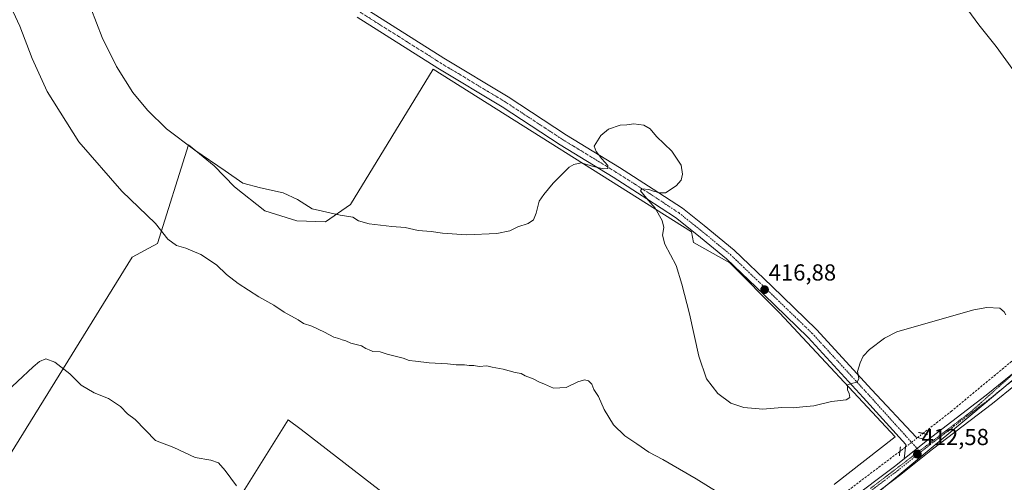
# Model space of a CAD drawing. Units: metres. Extents: x 570229 to 573680, y 4698712 to 4701062.
# Drawn here: x 571699 to 572124, y 4699432 to 4699632 of the extents above; entities that cross this region are included whole.
import ezdxf
from ezdxf.enums import TextEntityAlignment as Align

# ---------------------------------------------------------------- set-up
doc = ezdxf.new("R2010")
doc.units = ezdxf.units.M
doc.header["$MEASUREMENT"] = 0
for name, pattern in [('TRAZO_Y_PUNTO', [1, 0.5, -0.25, 0, -0.25]), ('TRAZOS2', [0.375, 0.25, -0.125]), ('TRAZOSX2', [1.5, 1, -0.5])]:
    doc.linetypes.add(name, pattern=pattern)
for name, color, linetype, lineweight in [('Carátula', 7, 'Continuous', 5), ('Corriente artificial lineal', 5, 'TRAZOSX2', 13), ('Corriente artificial lineal oculto', 135, 'TRAZO_Y_PUNTO', 13), ('Cultivos herbáceos CxS', 92, 'Continuous', 0), ('Cultivos leñosos', 92, 'Continuous', 0), ('Cultivos leñosos CxS', 92, 'Continuous', 0), ('Curva de nivel normal', 36, 'Continuous', 0), ('Municipio', 9, 'Continuous', 13), ('Municipio CxS', 142, 'Continuous', 0), ('Pista no pavimentada', 254, 'Continuous', 13), ('Pista no pavimentada Cxs', 254, 'Continuous', 0), ('Pista pavimentada eje', 135, 'TRAZO_Y_PUNTO', 0), ('Puente lineal', 2, 'TRAZOS2', 0), ('Punto de cota en terreno', 7, 'Continuous', 0), ('Rótulo de punto de cota en terreno', 19, 'Continuous', 0), ('Vía pecuaria eje', 92, 'TRAZOS2', 0)]:
    doc.layers.add(name, color=color, linetype=linetype, lineweight=lineweight)
doc.styles.add('Arial', font='txt', dxfattribs={"height": 0.2})

# ---------------------------------------------------------------- blocks, each defined once
blk = doc.blocks.new('*U154')
at = {"layer": 'Cultivos herbáceos CxS', "color": 92, "linetype": 'Continuous', "lineweight": 0}
for points in [[(572050.73, 4699431.46, 411.62), (572076.89, 4699451.93, 413), (572026.96, 4699505.56, 416.54), (572005.41, 4699527.11, 416.59), (571989.69, 4699535.84, 416), (571988.87, 4699540.49, 415.92), (571877.19, 4699610.8, 418.1), (571841.53, 4699552.26, 415.6), (571830.77, 4699544.86, 414.39), (571818.32, 4699545.2, 413.92), (571804.53, 4699549.57, 413.53), (571791.41, 4699560, 413.83), (571782.66, 4699569.08, 414.61), (571771.56, 4699578.17, 414.86), (571758.1, 4699535.45, 409.29), (571747.23, 4699529.6, 408.1), (571654.36, 4699379.58, 401.71)], [(571736.11, 4699333.54, 401.06), (571814.56, 4699459.19, 406.98), (571820.21, 4699455, 406.98), (571884.42, 4699405.42, 405.93)]]:
    blk.add_polyline3d(points, dxfattribs=at)
blk = doc.blocks.new('*U161')
at = {"layer": 'Curva de nivel normal', "color": 36, "linetype": 'Continuous', "lineweight": 0}
blk.add_polyline3d([(572131.91, 4699604.86, 420), (572120.5, 4699620.68, 420), (572113.01, 4699629.99, 420), (572105.61, 4699640.2, 420)], dxfattribs=at)
blk = doc.blocks.new('*U164')
at = {"layer": 'Curva de nivel normal', "color": 36, "linetype": 'Continuous', "lineweight": 0}
blk.add_polyline3d([(571692.85, 4699641.94, 410), (571698.69, 4699629.42, 410), (571703.98, 4699615.4, 410), (571710.41, 4699601.21, 410), (571724.1, 4699579.38, 410), (571742.72, 4699558.16, 410), (571757.21, 4699544.11, 410), (571762.68, 4699537.37, 410), (571766.3, 4699534.62, 410), (571770.38, 4699533.4, 410), (571776.88, 4699530.78, 410), (571783.59, 4699526.27, 410), (571787.98, 4699522.1, 410), (571793.01, 4699518.14, 410), (571801.99, 4699512.45, 410), (571808.37, 4699508.81, 410), (571812.85, 4699505.79, 410), (571818.86, 4699502.47, 410), (571821.25, 4699500.85, 410), (571824.78, 4699499.78, 410), (571830.37, 4699497.21, 410), (571834.33, 4699495, 410), (571836.5, 4699494.44, 410), (571837.87, 4699493.81, 410), (571839.48, 4699493.36, 410), (571841.69, 4699492.36, 410), (571846.3, 4699491.17, 410), (571848.19, 4699490.13, 410), (571849.62, 4699489.56, 410), (571851.2, 4699488.81, 410), (571854.33, 4699488.6, 410), (571857.41, 4699487.68, 410), (571864.25, 4699485.86, 410), (571866.94, 4699484.88, 410), (571869.56, 4699484.67, 410), (571875.52, 4699483.94, 410), (571883.5, 4699483.52, 410), (571887.25, 4699483, 410), (571890.81, 4699483.09, 410), (571892.86, 4699482.8, 410), (571894.88, 4699482.68, 410), (571897.2, 4699482.23, 410), (571900.41, 4699482.54, 410), (571902.7, 4699481.97, 410), (571907.5, 4699481.1, 410), (571912.76, 4699479.7, 410), (571915.3, 4699479.24, 410), (571917, 4699478.29, 410), (571920.43, 4699476.9, 410), (571922.89, 4699475.67, 410), (571925.4, 4699474.73, 410), (571929.22, 4699472.9, 410), (571934.73, 4699473.27, 410), (571939.76, 4699475.7, 410), (571942.65, 4699476.59, 410), (571944.4, 4699476.12, 410), (571945.88, 4699474.61, 410), (571946.72, 4699472.31, 410), (571948.75, 4699469.32, 410), (571951.2, 4699463.66, 410), (571955.18, 4699457.14, 410), (571960.02, 4699452.26, 410), (571965.24, 4699448.85, 410), (571970.38, 4699445.32, 410), (571976.47, 4699442.08, 410), (571990.85, 4699433.79, 410), (572000.47, 4699427.88, 410)], dxfattribs=at)
blk = doc.blocks.new('*U165')
at = {"layer": 'Curva de nivel normal', "color": 36, "linetype": 'Continuous', "lineweight": 0}
blk.add_polyline3d([(571729.3, 4699637.14, 415), (571734.24, 4699624.57, 415), (571740.4, 4699612.02, 415), (571747.53, 4699600.81, 415), (571753.76, 4699593.05, 415), (571762.09, 4699585.04, 415), (571774.25, 4699575.76, 415), (571787.32, 4699566.84, 415), (571794.98, 4699561.48, 415), (571802.66, 4699559.6, 415), (571812.41, 4699557.36, 415), (571818.64, 4699554.48, 415), (571824.91, 4699550.44, 415), (571837.12, 4699547.71, 415), (571842.57, 4699546.9, 415), (571845.03, 4699545.31, 415), (571849.64, 4699543.94, 415), (571859.36, 4699542.83, 415), (571865.16, 4699542.39, 415), (571870.83, 4699541.06, 415), (571876.36, 4699540.7, 415), (571881.28, 4699539.94, 415), (571891.69, 4699539.26, 415), (571904.76, 4699539.86, 415), (571910.32, 4699540.96, 415), (571913.83, 4699542.67, 415), (571918.26, 4699544.12, 415), (571920.66, 4699545.66, 415), (571921.83, 4699548.57, 415), (571923, 4699553.84, 415), (571925.05, 4699556.7, 415), (571929.05, 4699561.5, 415), (571936.07, 4699568.4, 415), (571937.98, 4699569.68, 415), (571941.2, 4699570.3, 415), (571946.52, 4699568.81, 415), (571950.92, 4699567.69, 415), (571952.72, 4699567.83, 415), (571952.8, 4699569.13, 415), (571950.2, 4699572.04, 415), (571947.73, 4699575.18, 415), (571946.85, 4699577.58, 415), (571949.76, 4699582.11, 415), (571953.06, 4699584.83, 415), (571958.08, 4699586.62, 415), (571960.95, 4699586.8, 415), (571963.97, 4699587.22, 415), (571968.34, 4699586.63, 415), (571971.05, 4699585, 415), (571973.82, 4699581.78, 415), (571980.39, 4699575.34, 415), (571984.38, 4699569.33, 415), (571985.05, 4699565.38, 415), (571984.37, 4699562.84, 415), (571982.24, 4699560.4, 415), (571977.65, 4699557.36, 415), (571975.17, 4699557.4, 415), (571972.44, 4699558.06, 415), (571970.42, 4699558.78, 415), (571967.43, 4699559.11, 415), (571966.9, 4699558.24, 415), (571969.38, 4699555.08, 415), (571973.2, 4699550.81, 415), (571976.25, 4699545.48, 415), (571976.95, 4699542.43, 415), (571976.35, 4699539.11, 415), (571977.43, 4699535.17, 415), (571982.22, 4699526.02, 415), (571984.65, 4699517.84, 415), (571988, 4699505.04, 415), (571992.04, 4699486.82, 415), (571995.3, 4699476.94, 415), (572000.33, 4699470.61, 415), (572005.92, 4699466.47, 415), (572011.5, 4699464.57, 415), (572019.66, 4699463.92, 415), (572027.96, 4699464.61, 415), (572032.88, 4699464.48, 415), (572037.03, 4699464.88, 415), (572041.69, 4699465.3, 415), (572049.4, 4699467.18, 415), (572055.73, 4699467.94, 415), (572057.26, 4699468.94, 415), (572057.06, 4699470.63, 415), (572056.23, 4699472.21, 415), (572056.34, 4699474.36, 415), (572057.96, 4699475, 415), (572060.42, 4699475.51, 415), (572061.16, 4699477.1, 415), (572060.57, 4699480.19, 415), (572061.81, 4699483.84, 415), (572063.09, 4699486.75, 415), (572065.83, 4699489.71, 415), (572072.28, 4699494.5, 415), (572077.59, 4699497.25, 415), (572087.11, 4699500.05, 415), (572110.92, 4699506.86, 415), (572116.55, 4699507.8, 415), (572122.18, 4699507.46, 415), (572123.94, 4699505.88, 415), (572124.75, 4699504.6, 415)], dxfattribs=at)
blk = doc.blocks.new('5PATER')
at = {"layer": 'Carátula', "linetype": 'Continuous', "lineweight": 5}
h = blk.add_hatch(color=250, dxfattribs=at)
edge = h.paths.add_edge_path()
edge.add_ellipse((0, 0.01), major_axis=(-1.33, -1.34), ratio=0.999422, start_angle=0, end_angle=360)

msp = doc.modelspace()

# ---------------------------------------------------------------- linework, layer by layer
at = {"layer": 'Corriente artificial lineal', "color": 5, "linetype": 'TRAZOSX2', "lineweight": 13}
for points in [[(572342, 4699671.72, 429.17), (572336.62, 4699666.98, 428.72), (572307.63, 4699640.36, 426.27), (572279.15, 4699614.57, 424.11), (572243.88, 4699583.98, 421.09), (572213.87, 4699557.54, 418.52), (572170.87, 4699517.2, 416), (572163.1, 4699510.6, 415.89), (572154.86, 4699504.62, 415.5), (572138.79, 4699494.12, 414.88), (572101.35, 4699463.08, 412.92), (572088.91, 4699453.37, 412.24)], [(572078.92, 4699445.61, 412.41), (572058.47, 4699430.19, 411.21), (572025.83, 4699405.02, 409.21), (572005.86, 4699390.19, 407.84), (571995.51, 4699381.54, 407.46), (571980.57, 4699367.81, 406.43), (571965.09, 4699354.73, 405.82), (571916.52, 4699318.64, 403.35), (571879.52, 4699290.86, 402.44), (571860.28, 4699275.86, 401.95), (571828.16, 4699250.16, 400.73), (571815.27, 4699239.47, 400.25), (571806.68, 4699231.31, 400.06), (571798.88, 4699222.32, 399.71), (571788.63, 4699208.97, 399.16), (571779.62, 4699194.87, 398.98), (571747.73, 4699137.18, 397.79)]]:
    msp.add_polyline3d(points, dxfattribs=at)
at = {"layer": 'Corriente artificial lineal oculto', "color": 135, "linetype": 'TRAZO_Y_PUNTO', "lineweight": 13}
msp.add_polyline3d([(572088.91, 4699453.37, 412.24), (572080.04, 4699446.45, 412.53), (572078.92, 4699445.61, 412.41)], dxfattribs=at)
at = {"layer": 'Cultivos herbáceos CxS', "color": 92, "linetype": 'Continuous', "lineweight": 0}
msp.add_polyline3d([(571931.13, 4699372.08, 405.87), (571884.42, 4699405.42, 405.93), (571820.21, 4699455, 406.98), (571814.56, 4699459.19, 406.98), (571736.11, 4699333.54, 401.06), (571654.36, 4699379.58, 401.71), (571747.23, 4699529.6, 408.1), (571758.1, 4699535.45, 409.29), (571771.56, 4699578.17, 414.86), (571782.66, 4699569.08, 414.61), (571791.41, 4699560, 413.83), (571804.53, 4699549.57, 413.53), (571818.32, 4699545.2, 413.92), (571830.76, 4699544.86, 414.39), (571841.53, 4699552.26, 415.6), (571877.19, 4699610.8, 418.1), (571988.87, 4699540.49, 415.92), (571989.69, 4699535.84, 416), (572005.41, 4699527.11, 416.59), (572026.96, 4699505.56, 416.54), (572076.88, 4699451.93, 413), (572050.73, 4699431.46, 411.62), (572050.6, 4699431.32, 411.6), (572050.58, 4699431.31, 411.6)], dxfattribs=at)
at = {"layer": 'Cultivos leñosos', "color": 92, "linetype": 'Continuous', "lineweight": 0}
msp.add_polyline3d([(571931.13, 4699372.08, 405.87), (571884.42, 4699405.42, 405.93), (571820.21, 4699455, 406.98), (571814.56, 4699459.19, 406.98), (571736.11, 4699333.54, 401.06), (571654.36, 4699379.58, 401.71), (571747.23, 4699529.6, 408.1), (571758.1, 4699535.45, 409.29), (571771.56, 4699578.17, 414.86), (571782.66, 4699569.08, 414.61), (571791.41, 4699560, 413.83), (571804.53, 4699549.57, 413.53), (571818.32, 4699545.2, 413.92), (571830.76, 4699544.86, 414.39), (571841.53, 4699552.26, 415.6), (571877.19, 4699610.8, 418.1), (571988.87, 4699540.49, 415.92), (571989.69, 4699535.84, 416), (572005.41, 4699527.11, 416.59), (572026.96, 4699505.56, 416.54), (572076.88, 4699451.93, 413), (572050.73, 4699431.46, 411.62), (572050.6, 4699431.32, 411.6), (572050.58, 4699431.31, 411.6)], dxfattribs=at)
at = {"layer": 'Cultivos leñosos CxS', "color": 92, "linetype": 'Continuous', "lineweight": 0}
for points in [[(571654.36, 4699379.58, 401.71), (571747.23, 4699529.6, 408.1), (571758.1, 4699535.45, 409.29), (571771.56, 4699578.17, 414.86), (571782.66, 4699569.08, 414.61), (571791.41, 4699560, 413.83), (571804.53, 4699549.57, 413.53), (571818.32, 4699545.2, 413.92), (571830.77, 4699544.86, 414.39), (571841.53, 4699552.26, 415.6), (571877.19, 4699610.8, 418.1), (571988.87, 4699540.49, 415.92), (571989.69, 4699535.84, 416), (572005.41, 4699527.11, 416.59), (572026.96, 4699505.56, 416.54), (572076.89, 4699451.93, 413), (572050.73, 4699431.46, 411.62)], [(571884.42, 4699405.42, 405.93), (571820.21, 4699455, 406.98), (571814.56, 4699459.19, 406.98), (571736.11, 4699333.54, 401.06)]]:
    msp.add_polyline3d(points, dxfattribs=at)
at = {"layer": 'Curva de nivel normal', "color": 36, "linetype": 'Continuous', "lineweight": 0}
msp.add_polyline3d([(571792.28, 4699430.78, 405), (571787.44, 4699437.38, 405), (571784.47, 4699440.59, 405), (571781.26, 4699441.77, 405), (571774.37, 4699442.95, 405), (571765.16, 4699447.31, 405), (571757.21, 4699450.3, 405), (571748.54, 4699459.33, 405), (571745.16, 4699461.88, 405), (571742.19, 4699464.97, 405), (571736.92, 4699468.52, 405), (571730.74, 4699470.89, 405), (571725.14, 4699474.28, 405), (571720.2, 4699479.2, 405), (571713.83, 4699484.15, 405), (571709.96, 4699485.63, 405), (571707.15, 4699484.5, 405), (571704.35, 4699482.16, 405), (571690.82, 4699469.45, 405)], dxfattribs=at)
at = {"layer": 'Municipio', "color": 9, "linetype": 'Continuous', "lineweight": 13}
msp.add_polyline3d([(572131.03, 4699479.26, 414.32), (572110.44, 4699462, 413.31), (572061.46, 4699421.24, 410.68)], dxfattribs=at)
msp.add_polyline3d([(572131.03, 4699479.26, 414.32), (572110.44, 4699462, 413.31), (572061.46, 4699421.24, 410.68)], dxfattribs=at)
at = {"layer": 'Municipio CxS', "color": 142, "linetype": 'Continuous', "lineweight": 0}
for points in [[(572061.46, 4699421.24, 410.68), (572110.44, 4699462, 413.31), (572131.03, 4699479.26, 414.32)], [(572131.03, 4699479.26, 414.32), (572110.44, 4699462, 413.31), (572061.46, 4699421.24, 410.68)], [(572061.46, 4699421.24, 410.68), (572110.44, 4699462, 413.31), (572131.03, 4699479.26, 414.32)], [(572131.03, 4699479.26, 414.32), (572110.44, 4699462, 413.31), (572061.46, 4699421.24, 410.68)]]:
    msp.add_polyline3d(points, dxfattribs=at)
at = {"layer": 'Pista no pavimentada', "color": 254, "linetype": 'Continuous', "lineweight": 13}
for points in [[(572090.84, 4699450.5, 412.38), (572116.15, 4699469.91, 413.57), (572135.99, 4699485.94, 414.33), (572149.96, 4699496.73, 415.12), (572160.98, 4699505.71, 415.78), (572171.77, 4699516.02, 416.13), (572181.67, 4699524.17, 416.92), (572194.48, 4699534.76, 417.73), (572207.46, 4699546.95, 418.27), (572227.33, 4699564.76, 419.94), (572247.8, 4699582.69, 421.34), (572268.76, 4699601.89, 423.06), (572297.17, 4699626.97, 425.42), (572312.57, 4699641.26, 426.58), (572331.77, 4699658.08, 428.31), (572350.49, 4699675.69, 429.64), (572373.21, 4699696.19, 430.73), (572390.65, 4699712.04, 431.35), (572407.2, 4699727.64, 431.52), (572416.7, 4699735.55, 431.91), (572431.7, 4699750.39, 432.1), (572445.02, 4699764.19, 432.6), (572450.93, 4699770.19, 433.07)], [(571846.99, 4699637.58, 418.4), (571881.93, 4699615.56, 417.97), (571909.68, 4699598.83, 416.95), (571934.87, 4699582.31, 415.69), (571957.72, 4699568.35, 414.68), (571972.36, 4699559.01, 414.86), (571984.96, 4699550.69, 415.61), (571994.37, 4699543.2, 416), (572007.38, 4699532.54, 416.39), (572023.54, 4699517.02, 416.74), (572042.85, 4699498.34, 415.99), (572066.83, 4699472.24, 414.34), (572085.89, 4699451.68, 412.72), (572090.84, 4699450.5, 412.38)], [(572080.74, 4699442.42, 412.08), (572081.43, 4699448.6, 412.78), (572063.13, 4699468.87, 414.35), (572039.27, 4699494.84, 416.17), (572020.07, 4699513.42, 416.84), (572004.05, 4699528.8, 416.5), (571991.23, 4699539.31, 416.03), (571982.02, 4699546.64, 415.59), (571969.64, 4699554.82, 414.79), (571955.07, 4699564.11, 414.67), (571932.2, 4699578.09, 415.76), (571907.02, 4699594.59, 417.01), (571879.31, 4699611.3, 418), (571844.4, 4699633.31, 418.6)], [(572156.37, 4699496.15, 415.47), (572152.76, 4699493.21, 415.27), (572138.78, 4699482.41, 414.47), (572118.93, 4699466.37, 413.51), (572093.06, 4699446.53, 412.41), (572079.39, 4699435.57, 411.77), (572059.54, 4699420.64, 410.6), (572047.62, 4699411.25, 410.07), (572032.65, 4699400.53, 409.37), (572024.56, 4699394.95, 408.89), (572007.82, 4699381.99, 408.13), (571992.17, 4699369.85, 407.3), (571977.89, 4699358.73, 406.58)], [(572090.84, 4699450.5, 412.38), (572090.28, 4699450.07, 412.48), (572080.74, 4699442.42, 412.08)], [(572090.84, 4699450.5, 412.38), (572090.28, 4699450.07, 412.48), (572080.74, 4699442.42, 412.08)], [(572056.8, 4699424.2, 410.69), (572076.63, 4699439.12, 411.9), (572080.74, 4699442.42, 412.08)]]:
    msp.add_polyline3d(points, dxfattribs=at)
at = {"layer": 'Pista no pavimentada Cxs', "color": 254, "linetype": 'Continuous', "lineweight": 0}
for points in [[(571846.99, 4699637.58, 418.4), (571881.93, 4699615.56, 417.97), (571909.68, 4699598.83, 416.95), (571934.87, 4699582.31, 415.69), (571957.72, 4699568.35, 414.68), (571972.36, 4699559.01, 414.86), (571984.96, 4699550.69, 415.61), (571994.37, 4699543.2, 416), (572007.38, 4699532.54, 416.39), (572023.54, 4699517.02, 416.74), (572042.85, 4699498.34, 415.99), (572066.83, 4699472.24, 414.34), (572085.89, 4699451.68, 412.72), (572090.84, 4699450.5, 412.38), (572090.28, 4699450.07, 412.48), (572080.74, 4699442.42, 412.08), (572081.43, 4699448.6, 412.78), (572063.13, 4699468.87, 414.35), (572039.27, 4699494.84, 416.17), (572020.07, 4699513.42, 416.84), (572004.05, 4699528.8, 416.5), (571991.23, 4699539.31, 416.03), (571982.02, 4699546.64, 415.59), (571969.64, 4699554.82, 414.79), (571955.07, 4699564.11, 414.67), (571932.2, 4699578.09, 415.76), (571907.02, 4699594.59, 417.01), (571879.31, 4699611.3, 418), (571844.4, 4699633.31, 418.6)], [(572056.8, 4699424.2, 410.69), (572076.63, 4699439.12, 411.9), (572080.74, 4699442.42, 412.08), (572090.28, 4699450.07, 412.48), (572090.84, 4699450.5, 412.38), (572116.15, 4699469.91, 413.57), (572135.99, 4699485.94, 414.33)], [(572138.78, 4699482.41, 414.47), (572118.93, 4699466.37, 413.51), (572093.06, 4699446.53, 412.41), (572079.39, 4699435.57, 411.77), (572059.54, 4699420.64, 410.6)]]:
    msp.add_polyline3d(points, dxfattribs=at)
at = {"layer": 'Pista pavimentada eje', "color": 135, "linetype": 'TRAZO_Y_PUNTO', "lineweight": 0}
for points in [[(571845.7, 4699635.44, 418.54), (571880.62, 4699613.43, 418.05), (571908.35, 4699596.71, 417.02), (571933.54, 4699580.2, 415.8), (571956.4, 4699566.23, 414.73), (571971, 4699556.92, 414.91), (571983.49, 4699548.66, 415.72), (571992.8, 4699541.25, 416.06), (572005.72, 4699530.67, 416.5), (572021.8, 4699515.22, 416.83), (572041.06, 4699496.59, 416.09), (572064.98, 4699470.56, 414.43), (572087.84, 4699445.23, 412.44)], [(572160.2, 4699502.17, 415.81), (572151.36, 4699494.97, 415.3), (572137.39, 4699484.17, 414.59), (572117.54, 4699468.14, 413.73), (572091.67, 4699448.3, 412.68), (572087.84, 4699445.23, 412.44)], [(572087.84, 4699445.23, 412.44), (572078.01, 4699437.34, 411.88), (572058.17, 4699422.42, 410.71), (572046.26, 4699413.05, 410.2), (572031.34, 4699402.36, 409.51), (572006.78, 4699383.34, 408.16), (571998.95, 4699377.27, 407.52), (571991.12, 4699371.2, 407.23), (571983.98, 4699365.64, 406.81), (571976.25, 4699359.62, 406.49), (571975.81, 4699359.27, 406.48)]]:
    msp.add_polyline3d(points, dxfattribs=at)
at = {"layer": 'Puente lineal', "color": 2, "linetype": 'TRAZOS2', "lineweight": 0}
for points in [[(572086.97, 4699453.84, 413.47), (572090.86, 4699452.91, 412.59)], [(572078.7, 4699443.62, 411.61), (572079.15, 4699447.6, 413.21)]]:
    msp.add_polyline3d(points, dxfattribs=at)
at = {"layer": 'Vía pecuaria eje', "color": 92, "linetype": 'TRAZOS2', "lineweight": 0}
for points in [[(572131.14, 4699482.02, 414.05), (572127.79, 4699479.02, 414.1), (572124.13, 4699475.75, 413.9), (572120.48, 4699472.47, 413.77), (572116.82, 4699469.2, 413.7), (572113.17, 4699465.93, 413.39), (572109.51, 4699462.66, 413.29), (572105.57, 4699459.65, 413.15), (572101.63, 4699456.65, 412.99), (572097.69, 4699453.64, 412.9), (572093.76, 4699450.64, 412.5), (572089.82, 4699447.63, 412.6), (572087.36, 4699445.76, 412.51)], [(572087.36, 4699445.76, 412.51), (572085.88, 4699444.63, 412.47), (572081.94, 4699441.62, 412.1), (572078, 4699438.62, 411.95), (572074.06, 4699435.61, 411.61), (572070.12, 4699432.6, 411.41), (572066.18, 4699429.6, 411.25)]]:
    msp.add_polyline3d(points, dxfattribs=at)

# ---------------------------------------------------------------- block references
at = {"layer": 'Cultivos herbáceos CxS', "color": 92, "linetype": 'Continuous', "lineweight": 0}
msp.add_blockref('*U154', (0, 0), dxfattribs=at)
at = {"layer": 'Curva de nivel normal', "color": 36, "linetype": 'Continuous', "lineweight": 0}
for name in ['*U161', '*U165', '*U164']:
    msp.add_blockref(name, (0, 0), dxfattribs=at)
at = {"layer": 'Punto de cota en terreno', "linetype": 'Continuous', "lineweight": 0}
for p in [(572020.46, 4699515.51, 416.88), (572086.47, 4699444.38, 412.58)]:
    msp.add_blockref('5PATER', p, dxfattribs=at)

# ---------------------------------------------------------------- texts
at = {"layer": 'Rótulo de punto de cota en terreno', "color": 19, "linetype": 'Continuous', "lineweight": 0, "style": 'Arial'}
for s, p in [('416,88', (572022.22, 4699517.27)), ('412,58', (572088.23, 4699446.14))]:
    msp.add_text(s, height=7, dxfattribs=at).set_placement(p, align=Align.BOTTOM_LEFT)

doc.saveas('drawing.dxf')
